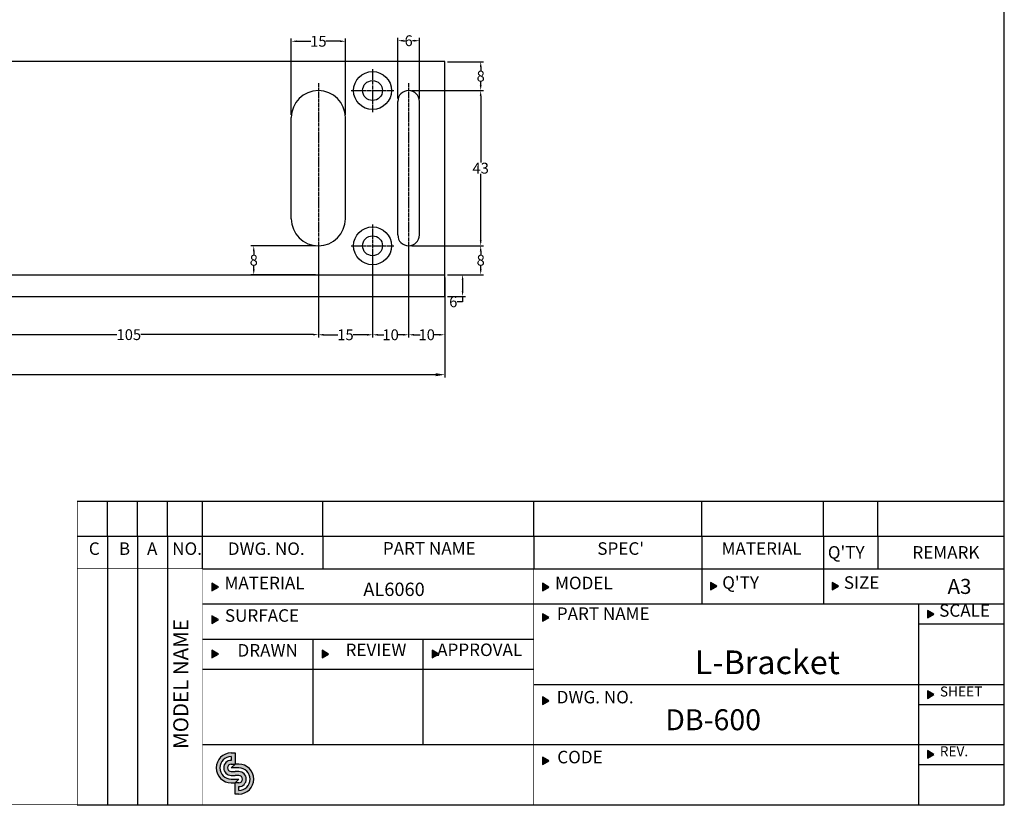
# Model space of a CAD drawing. Units: millimetres. Extents: x 5694 to 6239, y 1230 to 1615.
# Drawn here: x 5966 to 6239, y 1230 to 1448 of the extents above; entities that cross this region are included whole.
import ezdxf
from ezdxf.enums import TextEntityAlignment as Align

# ---------------------------------------------------------------- set-up
doc = ezdxf.new("R2010")
doc.units = ezdxf.units.MM
doc.header["$PDSIZE"] = -1
doc.linetypes.add('CENTER2', pattern=[1.125, 0.75, -0.125, 0.125, -0.125])
for name, color, linetype in [('b~plate_u_l_b_h', 56, 'Continuous'), ('DIM', 3, 'Continuous'), ('OL', 4, 'Continuous')]:
    doc.layers.add(name, color=color, linetype=linetype)
doc.styles.add('LOGO', font='dutcheb.ttf')
doc.styles.add('WHGTXT', font='romans.shx', dxfattribs={"bigfont": 'WHGTXT.shx'})
doc.dimstyles.get("Standard").update_dxf_attribs({"dimtxt": 0.18, "dimasz": 0.18, "dimexe": 0.18, "dimexo": 0.0625, "dimgap": 0.09, "dimtad": 0, "dimtih": 1, "dimtoh": 1, "dimdec": 4, "dimzin": 0, "dimdsep": 46, "dimtxsty": 'Standard', "dimcen": 0.09, "dimadec": 0, "dimazin": 0, "dimtfac": 1, "dimtdec": 4, "dimtofl": 0, "dimtmove": 0, "dimatfit": 3, "dimfxl": 0, "dimtolj": 1, "dimtzin": 0, "dimarcsym": 0})

# ---------------------------------------------------------------- blocks, each defined once
blk = doc.blocks.new('ST-A3-LOCO')
at = {"layer": 'DIM'}
blk.add_hatch(color=256, dxfattribs=at).paths.add_polyline_path([(239.48, 8.1), (239.48, 10.35), (238.73, 10.35, 1), (238.73, 4.35), (239.48, 4.35), (240.23, 5.1), (238.73, 5.1, -1), (238.73, 9.6), (238.73, 8.85, 1), (238.73, 5.85), (239.48, 5.85), (240.23, 5.85, -1), (240.23, 4.35), (239.48, 4.35), (239.48, 2.1), (240.23, 2.1, 1), (240.23, 8.1), (239.48, 8.1), (238.73, 7.35), (240.23, 7.35, -1), (240.23, 2.85), (240.23, 3.6, 1), (240.23, 6.6), (239.48, 6.6), (238.73, 6.6, -1), (238.73, 8.1)])
for p, q in [((208, 60.6), (393, 60.6)), ((214, 53.6), (214, 60.6)), ((220, 53.6), (220, 60.6)), ((226, 53.6), (226, 60.6)), ((233, 53.6), (233, 60.6)), ((257, 53.6), (257, 60.6)), ((299.11, 53.6), (299.11, 60.6)), ((332.69, 53.6), (332.69, 60.6)), ((356.97, 53.6), (356.97, 60.6)), ((367.82, 53.6), (367.82, 60.6)), ((208, 53.6), (393, 53.6)), ((214, 53.6), (214, 0)), ((220, 53.6), (220, 0)), ((226, 53.6), (226, 0)), ((233, 47.1), (233, 53.6)), ((257, 53.6), (257, 47.1)), ((299.11, 53.6), (299.11, 47.1)), ((332.69, 53.6), (332.69, 47.1)), ((356.97, 53.6), (356.97, 47.1)), ((367.82, 53.6), (367.82, 47.1)), ((238.73, 10.35), (239.48, 10.35)), ((239.48, 10.35), (239.48, 8.1)), ((238.73, 9.6), (238.73, 8.85)), ((238.73, 8.1), (239.48, 8.1)), ((239.48, 8.1), (238.73, 7.35)), ((240.23, 8.1), (239.48, 8.1)), ((240.23, 7.35), (238.73, 7.35)), ((238.73, 6.6), (239.48, 6.6)), ((240.23, 6.6), (239.48, 6.6)), ((238.73, 5.85), (239.48, 5.85)), ((238.73, 5.1), (240.23, 5.1)), ((238.73, 4.35), (239.48, 4.35)), ((240.23, 5.85), (239.48, 5.85)), ((239.48, 4.35), (240.23, 5.1)), ((239.48, 2.1), (239.48, 4.35)), ((240.23, 4.35), (239.48, 4.35)), ((240.23, 2.1), (239.48, 2.1)), ((240.23, 2.85), (240.23, 3.6))]:
    blk.add_line(p, q, dxfattribs=at)
for centre, radius, start, end in [((238.73, 7.35), 3, 90, 270), ((238.73, 7.35), 2.25, 90, 270), ((238.73, 7.35), 1.5, 90, 270), ((238.73, 7.35), 0.75, 90, 270), ((240.23, 5.1), 3, 270, 90), ((240.23, 5.1), 2.25, 270, 90), ((240.23, 5.1), 1.5, 270, 90), ((240.23, 5.1), 0.75, 270, 90)]:
    blk.add_arc(centre, radius, start, end, dxfattribs=at)
at = {"layer": 'OL'}
for p, q in [((393, 0), (393, 277)), ((233, 47.1), (393, 47.1)), ((332.69, 47.1), (332.69, 40.1)), ((356.97, 47.1), (356.97, 40.1)), ((233, 40.1), (393, 40.1)), ((376, 0), (376, 40.1)), ((376, 36.1), (393, 36.1)), ((233, 33.07), (299.11, 33.07)), ((255, 33.07), (255, 12)), ((277, 33.07), (277, 12)), ((233, 27.07), (299.11, 27.07)), ((299.11, 24), (376, 24)), ((376, 24), (393, 24)), ((376, 20), (393, 20)), ((233, 12), (298.98, 12)), ((298.98, 12), (376, 12)), ((376, 12), (393, 12)), ((376, 8), (393, 8)), ((208, 0), (393, 0)), ((208, 0), (393, 0))]:
    blk.add_line(p, q, dxfattribs=at)
for points, const_width in [([(0, 277), (393, 277), (393, 0), (0, 0), (0, 277)], 0.1), ([(208, 60.6), (208, 0)], 0.1), ([(208, 47.1), (393, 47.1)], 0.1), ([(233, 47.1), (233, 0)], 0.1), ([(299.11, 47.1), (299.11, 0)], 0.1), ([(298.98, 0), (298.98, 0)], 0.25)]:
    blk.add_lwpolyline(points, dxfattribs=dict(at, const_width=const_width))
at = {"layer": 'OL', "color": 2}
for points in [[(234.87, 42.69), (236.17, 43.44), (234.87, 44.19)], [(235, 42.91), (235.91, 43.44), (235, 43.96)], [(235.13, 43.14), (235.65, 43.44), (235.13, 43.74)], [(235.26, 43.36), (235.39, 43.44), (235.26, 43.51)], [(300.85, 42.69), (302.15, 43.44), (300.85, 44.19)], [(300.98, 42.91), (301.89, 43.44), (300.98, 43.96)], [(301.11, 43.14), (301.63, 43.44), (301.11, 43.74)], [(301.24, 43.36), (301.37, 43.44), (301.24, 43.51)], [(334.39, 42.86), (335.69, 43.61), (334.39, 44.36)], [(334.52, 43.08), (335.43, 43.61), (334.52, 44.13)], [(334.65, 43.31), (335.17, 43.61), (334.65, 43.91)], [(334.78, 43.53), (334.91, 43.61), (334.78, 43.68)], [(358.67, 42.86), (359.97, 43.61), (358.67, 44.36)], [(358.8, 43.08), (359.71, 43.61), (358.8, 44.13)], [(358.93, 43.31), (359.45, 43.61), (358.93, 43.91)], [(359.06, 43.53), (359.19, 43.61), (359.06, 43.68)], [(234.87, 36.19), (236.17, 36.94), (234.87, 37.69)], [(235, 36.41), (235.91, 36.94), (235, 37.46)], [(300.85, 36.6), (302.15, 37.35), (300.85, 38.1)], [(300.98, 36.83), (301.89, 37.35), (300.98, 37.87)], [(301.11, 37.05), (301.63, 37.35), (301.11, 37.65)], [(301.24, 37.28), (301.37, 37.35), (301.24, 37.42)], [(377.7, 37.29), (379, 38.04), (377.7, 38.79)], [(377.83, 37.51), (378.74, 38.04), (377.83, 38.56)], [(377.96, 37.74), (378.48, 38.04), (377.96, 38.34)], [(378.09, 37.96), (378.22, 38.04), (378.09, 38.11)], [(235.13, 36.64), (235.65, 36.94), (235.13, 37.24)], [(235.26, 36.86), (235.39, 36.94), (235.26, 37.01)], [(234.87, 29.32), (236.17, 30.07), (234.87, 30.82)], [(235, 29.55), (235.91, 30.07), (235, 30.6)], [(235.13, 29.77), (235.65, 30.07), (235.13, 30.37)], [(235.26, 30), (235.39, 30.07), (235.26, 30.15)], [(256.87, 29.32), (258.17, 30.07), (256.87, 30.82)], [(257, 29.55), (257.91, 30.07), (257, 30.6)], [(257.13, 29.77), (257.65, 30.07), (257.13, 30.37)], [(257.26, 30), (257.39, 30.07), (257.26, 30.15)], [(278.87, 29.32), (280.17, 30.07), (278.87, 30.82)], [(279, 29.55), (279.91, 30.07), (279, 30.6)], [(279.13, 29.77), (279.65, 30.07), (279.13, 30.37)], [(279.26, 30), (279.39, 30.07), (279.26, 30.15)], [(377.7, 21.22), (379, 21.97), (377.7, 22.72)], [(377.83, 21.45), (378.74, 21.97), (377.83, 22.5)], [(377.96, 21.67), (378.48, 21.97), (377.96, 22.27)], [(378.09, 21.9), (378.22, 21.97), (378.09, 22.05)], [(300.85, 20), (302.15, 20.75), (300.85, 21.5)], [(300.98, 20.23), (301.89, 20.75), (300.98, 21.27)], [(301.11, 20.45), (301.63, 20.75), (301.11, 21.05)], [(301.24, 20.68), (301.37, 20.75), (301.24, 20.82)], [(377.7, 9.29), (379, 10.04), (377.7, 10.79)], [(377.83, 9.52), (378.74, 10.04), (377.83, 10.57)], [(377.96, 9.74), (378.48, 10.04), (377.96, 10.34)], [(378.09, 9.97), (378.22, 10.04), (378.09, 10.11)], [(300.85, 8), (302.15, 8.75), (300.85, 9.5)], [(300.98, 8.23), (301.89, 8.75), (300.98, 9.27)], [(301.11, 8.45), (301.63, 8.75), (301.11, 9.05)], [(301.24, 8.68), (301.37, 8.75), (301.24, 8.82)]]:
    blk.add_lwpolyline(points, close=True, dxfattribs=at)
at = {"layer": 'b~plate_u_l_b_h', "color": 4, "ltscale": 3, "style": 'WHGTXT'}
blk.add_text('A3', height=3, dxfattribs=at).set_placement((381.72, 42.07))
at = {"layer": 'DIM', "style": 'WHGTXT'}
for s, p in [('C', (210.3, 49.08)), ('B', (216.3, 49.08)), ('A', (221.91, 49.08)), ('NO.', (226.94, 49.08)), ('DWG. NO.', (238.04, 49.07)), ('PART NAME', (268.99, 49.14)), ("SPEC'", (311.81, 49.1)), ('MATERIAL', (336.61, 49.1))]:
    blk.add_text(s, height=2.5, dxfattribs=at).set_placement(p, align=Align.BOTTOM_LEFT)
for s, p in [("Q'TY", (357.82, 49.11)), ('REMARK', (374.7, 49.11))]:
    blk.add_text(s, height=2.5, dxfattribs=at).set_placement(p)
at = {"layer": 'OL', "color": 6, "style": 'WHGTXT'}
for s, height, p in [('MATERIAL', 2.5, (237.39, 42.23)), ('MODEL', 2.5, (303.37, 42.23)), ("Q'TY", 2.5, (336.74, 42.31)), ('SIZE', 2.5, (361.02, 42.31)), ('PART NAME', 2.5, (303.72, 36.1)), ('SCALE', 2.5, (380.05, 36.74)), ('SURFACE', 2.5, (237.47, 35.73)), ('DRAWN', 2.5, (239.98, 28.78)), ('REVIEW', 2.5, (261.55, 28.87)), ('APPROVAL', 2.5, (279.83, 28.89)), ('SHEET', 2, (380.2, 20.97)), ('DWG. NO.', 2.5, (303.7, 19.44)), ('CODE', 2.5, (303.81, 7.47)), ('REV.', 2, (380.17, 9.04))]:
    blk.add_text(s, height=height, dxfattribs=at).set_placement(p, align=Align.BOTTOM_LEFT)
blk.add_text('MODEL NAME', height=3, rotation=90, dxfattribs=at).set_placement((231.1, 11.13), align=Align.BOTTOM_LEFT)
at = {"layer": 'OL', "style": 'WHGTXT', "flags": 4}
for tag, p in [('재질', (254.86, 41.86)), ('표면처리', (255.14, 35.02))]:
    blk.add_attdef(tag, p, '', height=3, dxfattribs=at)
for tag, height, width, p, p2 in [('MODEL', 3, 1.474071, (311.07, 41.97), (331.71, 41.97)), ('작성자', 4, 1.246223, (234.84, 15.8), (252.91, 15.8)), ('검토자', 4, 1.246223, (256.99, 15.8), (275.06, 15.8)), ('승인자', 4, 1.246223, (278.7, 15.8), (296.77, 15.8))]:
    blk.add_attdef(tag, text='', height=height, dxfattribs=dict(at, width=width)).set_placement(p, p2, align=Align.FIT)
for tag, height, p in [('EA', 3, (354.04, 42.07)), ('1/1', 3, (387.51, 28.37)), ('0000000', 5, (364.58, 15.29)), ('1/1', 3, (387.46, 14.39)), ('00000000', 4, (364.31, 3.35)), ('1.0', 3, (387.67, 2.49))]:
    blk.add_attdef(tag, text='', height=height, dxfattribs=at).set_placement(p, align=Align.RIGHT)
for tag, p in [('품명1', (342.45, 34.73)), ('품명2', (343.54, 28))]:
    blk.add_attdef(tag, text='', height=5, dxfattribs=at).set_placement(p, align=Align.MIDDLE)
for p in [(211, 25.15), (217.15, 25.15), (222.86, 25.15)]:
    blk.add_attdef('MODEL', text='', height=3, rotation=90, dxfattribs=at).set_placement(p, align=Align.MIDDLE)
for p in [(243.8, 21.92), (265.91, 21.96), (287.23, 21.96)]:
    blk.add_attdef("'97.4.29", text='', height=2, dxfattribs=at).set_placement(p, align=Align.BOTTOM_CENTER)
blk = doc.blocks.new('*D9')
at = {"color": 0, "lineweight": -2}
for p, q in [((6074.75, 1428.33), (6094.7, 1428.33)), ((6093.9, 1426.83), (6093.9, 1408.42)), ((6093.9, 1386.83), (6093.9, 1405.24)), ((6074.75, 1385.33), (6094.7, 1385.33))]:
    blk.add_line(p, q, dxfattribs=at)
at = {"color": 0}
for points in [[(6093.65, 1426.83), (6094.15, 1426.83), (6093.9, 1428.33)], [(6093.65, 1386.83), (6094.15, 1386.83), (6093.9, 1385.33)]]:
    blk.add_solid(points, dxfattribs=at)
at = {"layer": 'Defpoints', "color": 0}
for p in [(6073.95, 1428.33), (6073.95, 1385.33), (6093.9, 1385.33)]:
    blk.add_point(p, dxfattribs=at)
at = {"color": 0, "insert": (6093.9, 1406.83), "char_height": 3, "attachment_point": 5}
blk.add_mtext('\\A1;43', dxfattribs=at)
blk = doc.blocks.new('*D10')
at = {"color": 0, "lineweight": -2}
for p, q in [((6084.75, 1377.33), (6089.7, 1377.33)), ((6088.9, 1375.83), (6088.9, 1372.83)), ((6084.75, 1371.33), (6089.7, 1371.33)), ((6088.9, 1369.83), (6087.4, 1369.83)), ((6088.9, 1371.33), (6088.9, 1369.83))]:
    blk.add_line(p, q, dxfattribs=at)
at = {"color": 0}
for points in [[(6088.65, 1375.83), (6089.15, 1375.83), (6088.9, 1377.33)], [(6088.65, 1372.83), (6089.15, 1372.83), (6088.9, 1371.33)]]:
    blk.add_solid(points, dxfattribs=at)
at = {"layer": 'Defpoints', "color": 0}
for p in [(6083.95, 1377.33), (6083.95, 1371.33), (6088.9, 1371.33)]:
    blk.add_point(p, dxfattribs=at)
at = {"color": 0, "insert": (6086.31, 1369.83), "char_height": 3, "attachment_point": 5}
blk.add_mtext('\\A1;6', dxfattribs=at)
blk = doc.blocks.new('*D22')
at = {"color": 0, "lineweight": -2}
for p, q in [((6084.75, 1436.33), (6094.71, 1436.33)), ((6093.91, 1434.83), (6093.91, 1433.92)), ((6093.91, 1429.83), (6093.91, 1430.74)), ((6074.75, 1428.33), (6094.71, 1428.33))]:
    blk.add_line(p, q, dxfattribs=at)
at = {"color": 0}
for points in [[(6093.66, 1434.83), (6094.16, 1434.83), (6093.91, 1436.33)], [(6093.66, 1429.83), (6094.16, 1429.83), (6093.91, 1428.33)]]:
    blk.add_solid(points, dxfattribs=at)
at = {"layer": 'Defpoints', "color": 0}
for p in [(6083.95, 1436.33), (6073.95, 1428.33), (6093.91, 1428.33)]:
    blk.add_point(p, dxfattribs=at)
at = {"color": 0, "insert": (6093.91, 1432.33), "char_height": 3, "attachment_point": 5}
blk.add_mtext('\\A1;8', dxfattribs=at)
blk = doc.blocks.new('*D23')
at = {"color": 0, "lineweight": -2}
for p, q in [((6074.75, 1385.33), (6094.71, 1385.33)), ((6093.91, 1383.83), (6093.91, 1382.92)), ((6084.75, 1377.33), (6094.71, 1377.33)), ((6093.91, 1378.83), (6093.91, 1379.74))]:
    blk.add_line(p, q, dxfattribs=at)
at = {"color": 0}
for points in [[(6093.66, 1383.83), (6094.16, 1383.83), (6093.91, 1385.33)], [(6093.66, 1378.83), (6094.16, 1378.83), (6093.91, 1377.33)]]:
    blk.add_solid(points, dxfattribs=at)
at = {"layer": 'Defpoints', "color": 0}
for p in [(6073.95, 1385.33), (6083.95, 1377.33), (6093.91, 1377.33)]:
    blk.add_point(p, dxfattribs=at)
at = {"color": 0, "insert": (6093.91, 1381.33), "char_height": 3, "attachment_point": 5}
blk.add_mtext('\\A1;8', dxfattribs=at)
blk = doc.blocks.new('*D24')
at = {"color": 0, "lineweight": -2}
for p, q in [((6073.95, 1384.53), (6073.95, 1359.89)), ((6083.95, 1376.53), (6083.95, 1359.89)), ((6075.45, 1360.69), (6077.11, 1360.69)), ((6082.45, 1360.69), (6080.79, 1360.69))]:
    blk.add_line(p, q, dxfattribs=at)
at = {"color": 0}
for points in [[(6075.45, 1360.94), (6075.45, 1360.44), (6073.95, 1360.69)], [(6082.45, 1360.94), (6082.45, 1360.44), (6083.95, 1360.69)]]:
    blk.add_solid(points, dxfattribs=at)
at = {"layer": 'Defpoints', "color": 0}
for p in [(6073.95, 1385.33), (6083.95, 1377.33), (6083.95, 1360.69)]:
    blk.add_point(p, dxfattribs=at)
at = {"color": 0, "insert": (6078.95, 1360.69), "char_height": 3, "attachment_point": 5}
blk.add_mtext('\\A1;10', dxfattribs=at)
blk = doc.blocks.new('*D25')
at = {"color": 0, "lineweight": -2}
for p, q in [((6048.95, 1384.53), (6048.95, 1359.89)), ((6063.95, 1384.53), (6063.95, 1359.89)), ((6050.45, 1360.69), (6054.36, 1360.69)), ((6062.45, 1360.69), (6058.54, 1360.69))]:
    blk.add_line(p, q, dxfattribs=at)
at = {"color": 0}
for points in [[(6050.45, 1360.94), (6050.45, 1360.44), (6048.95, 1360.69)], [(6062.45, 1360.94), (6062.45, 1360.44), (6063.95, 1360.69)]]:
    blk.add_solid(points, dxfattribs=at)
at = {"layer": 'Defpoints', "color": 0}
for p in [(6048.95, 1385.33), (6063.95, 1385.33), (6048.95, 1360.69)]:
    blk.add_point(p, dxfattribs=at)
at = {"color": 0, "insert": (6056.45, 1360.69), "char_height": 3, "attachment_point": 5}
blk.add_mtext('\\A1;15', dxfattribs=at)
blk = doc.blocks.new('*D26')
at = {"color": 0, "lineweight": -2}
for p, q in [((6070.95, 1426.13), (6070.95, 1442.94)), ((6076.95, 1426.13), (6076.95, 1442.94)), ((6072.45, 1442.14), (6072.86, 1442.14)), ((6075.45, 1442.14), (6075.04, 1442.14))]:
    blk.add_line(p, q, dxfattribs=at)
at = {"color": 0}
for points in [[(6072.45, 1442.39), (6072.45, 1441.89), (6070.95, 1442.14)], [(6075.45, 1442.39), (6075.45, 1441.89), (6076.95, 1442.14)]]:
    blk.add_solid(points, dxfattribs=at)
at = {"layer": 'Defpoints', "color": 0}
for p in [(6070.95, 1442.14), (6070.95, 1425.33), (6076.95, 1425.33)]:
    blk.add_point(p, dxfattribs=at)
at = {"color": 0, "insert": (6073.95, 1442.14), "char_height": 3, "attachment_point": 5}
blk.add_mtext('\\A1;6', dxfattribs=at)
blk = doc.blocks.new('*D27')
at = {"color": 0, "lineweight": -2}
for p, q in [((6041.45, 1421.63), (6041.45, 1442.78)), ((6056.45, 1421.63), (6056.45, 1442.78)), ((6042.95, 1441.98), (6046.86, 1441.98)), ((6054.95, 1441.98), (6051.04, 1441.98))]:
    blk.add_line(p, q, dxfattribs=at)
at = {"color": 0}
for points in [[(6042.95, 1442.23), (6042.95, 1441.73), (6041.45, 1441.98)], [(6054.95, 1442.23), (6054.95, 1441.73), (6056.45, 1441.98)]]:
    blk.add_solid(points, dxfattribs=at)
at = {"layer": 'Defpoints', "color": 0}
for p in [(6041.45, 1441.98), (6041.45, 1420.83), (6056.45, 1420.83)]:
    blk.add_point(p, dxfattribs=at)
at = {"color": 0, "insert": (6048.95, 1441.98), "char_height": 3, "attachment_point": 5}
blk.add_mtext('\\A1;15', dxfattribs=at)
blk = doc.blocks.new('*D40')
at = {"color": 0, "lineweight": -2}
for p, q in [((5943.95, 1384.53), (5943.95, 1359.93)), ((6048.95, 1384.53), (6048.95, 1359.93)), ((5945.45, 1360.73), (5993.11, 1360.73)), ((6047.45, 1360.73), (5999.79, 1360.73))]:
    blk.add_line(p, q, dxfattribs=at)
at = {"color": 0}
for points in [[(5945.45, 1360.98), (5945.45, 1360.48), (5943.95, 1360.73)], [(6047.45, 1360.98), (6047.45, 1360.48), (6048.95, 1360.73)]]:
    blk.add_solid(points, dxfattribs=at)
at = {"layer": 'Defpoints', "color": 0}
for p in [(5943.95, 1385.33), (6048.95, 1385.33), (6048.95, 1360.73)]:
    blk.add_point(p, dxfattribs=at)
at = {"color": 0, "insert": (5996.45, 1360.73), "char_height": 3, "attachment_point": 5}
blk.add_mtext('\\A1;105', dxfattribs=at)
blk = doc.blocks.new('*D41')
at = {"color": 0, "lineweight": -2}
for p, q in [((6063.95, 1384.53), (6063.95, 1359.89)), ((6073.95, 1384.53), (6073.95, 1359.89)), ((6065.45, 1360.69), (6067.11, 1360.69)), ((6072.45, 1360.69), (6070.79, 1360.69))]:
    blk.add_line(p, q, dxfattribs=at)
at = {"color": 0}
for points in [[(6065.45, 1360.94), (6065.45, 1360.44), (6063.95, 1360.69)], [(6072.45, 1360.94), (6072.45, 1360.44), (6073.95, 1360.69)]]:
    blk.add_solid(points, dxfattribs=at)
at = {"layer": 'Defpoints', "color": 0}
for p in [(6063.95, 1385.33), (6073.95, 1385.33), (6063.95, 1360.69)]:
    blk.add_point(p, dxfattribs=at)
at = {"color": 0, "insert": (6068.95, 1360.69), "char_height": 3, "attachment_point": 5}
blk.add_mtext('\\A1;10', dxfattribs=at)
blk = doc.blocks.new('*D43')
at = {"color": 0, "lineweight": -2}
for p, q in [((6048.15, 1385.33), (6030.25, 1385.33)), ((6031.05, 1383.83), (6031.05, 1382.92)), ((6048.15, 1377.33), (6030.25, 1377.33)), ((6031.05, 1378.83), (6031.05, 1379.74))]:
    blk.add_line(p, q, dxfattribs=at)
at = {"color": 0}
for points in [[(6030.8, 1383.83), (6031.3, 1383.83), (6031.05, 1385.33)], [(6030.8, 1378.83), (6031.3, 1378.83), (6031.05, 1377.33)]]:
    blk.add_solid(points, dxfattribs=at)
at = {"layer": 'Defpoints', "color": 0}
for p in [(6048.95, 1385.33), (6031.05, 1377.33), (6048.95, 1377.33)]:
    blk.add_point(p, dxfattribs=at)
at = {"color": 0, "insert": (6031.05, 1381.33), "char_height": 3, "attachment_point": 5}
blk.add_mtext('\\A1;8', dxfattribs=at)
blk = doc.blocks.new('*D54')
at = {"color": 3, "lineweight": -2}
for p, q in [((5803.95, 1376.53), (5803.95, 1348.83)), ((6083.95, 1376.53), (6083.95, 1348.83)), ((5806.45, 1349.63), (5940.11, 1349.63)), ((6081.45, 1349.63), (5947.79, 1349.63))]:
    blk.add_line(p, q, dxfattribs=at)
at = {"color": 3}
for points in [[(5806.45, 1350.05), (5806.45, 1349.22), (5803.95, 1349.63)], [(6081.45, 1350.05), (6081.45, 1349.22), (6083.95, 1349.63)]]:
    blk.add_solid(points, dxfattribs=at)
at = {"layer": 'Defpoints', "color": 0}
for p in [(5803.95, 1377.33), (6083.95, 1377.33), (5803.95, 1349.63)]:
    blk.add_point(p, dxfattribs=at)
at = {"insert": (5943.95, 1349.63), "char_height": 3, "attachment_point": 5}
blk.add_mtext('\\A1;280', dxfattribs=at)

msp = doc.modelspace()

# ---------------------------------------------------------------- linework, layer by layer
for p, q in [((6083.949, 1436.332), (5803.949, 1436.332)), ((6083.949, 1371.332), (6083.949, 1436.332)), ((6073.949, 1428.332), (6073.949, 1428.332)), ((6070.949, 1388.332), (6070.949, 1425.332)), ((6076.949, 1388.332), (6076.949, 1425.332)), ((6041.449, 1392.832), (6041.449, 1420.832)), ((6056.449, 1392.832), (6056.449, 1420.832)), ((6073.949, 1385.332), (6073.949, 1385.332)), ((5803.949, 1377.332), (6083.949, 1377.332)), ((5803.949, 1371.332), (6083.949, 1371.332))]:
    msp.add_line(p, q)
at = {"color": 1, "linetype": 'CENTER2'}
for p, q in [((6063.949, 1434.273), (6063.949, 1422.39)), ((6048.949, 1430.332), (6048.949, 1383.332)), ((6073.949, 1430.332), (6073.949, 1383.332)), ((6058.007, 1428.332), (6069.89, 1428.332)), ((6063.949, 1391.273), (6063.949, 1379.39)), ((6058.007, 1385.332), (6069.89, 1385.332))]:
    msp.add_line(p, q, dxfattribs=at)
for centre, radius in [((6063.949, 1428.332), 5.25), ((6063.949, 1428.332), 2.75), ((6063.949, 1385.332), 5.25), ((6063.949, 1385.332), 2.75)]:
    msp.add_circle(centre, radius)
for centre, radius, start, end in [((6048.949, 1420.832), 7.5, 90, 180), ((6048.949, 1420.832), 7.5, 0, 90), ((6073.949, 1425.332), 3, 90, 180), ((6073.949, 1425.332), 3, 0, 90), ((6048.949, 1392.832), 7.5, 180, 270), ((6048.949, 1392.832), 7.5, 270, 0), ((6073.949, 1388.332), 3, 180, 270), ((6073.949, 1388.332), 3, 270, 0)]:
    msp.add_arc(centre, radius, start, end)

# ---------------------------------------------------------------- block references
at = {"layer": 'DIM', "xscale": 1.387482352941176, "yscale": 1.387482352941176, "zscale": 1.387482352941176}
msp.add_blockref('ST-A3-LOCO', (5693.582, 1230.542), dxfattribs=at)

# ---------------------------------------------------------------- texts
at = {"layer": 'OL', "ltscale": 3, "style": 'LOGO'}
for s, height, p in [('AL6060', 3.6984, (6061.401, 1288.342)), ('L-Bracket', 6.552, (6153.23, 1266.697)), ('DB-600', 5.7887, (6145.034, 1251.166))]:
    msp.add_text(s, height=height, dxfattribs=at).set_placement(p)

# ---------------------------------------------------------------- dimensions: what is measured, and where the dimension line sits
for base, p1, p2, picture, middle in [((6041.449, 1441.98), (6056.449, 1420.832), (6041.449, 1420.832), '*D27', (6048.949, 1441.98)), ((6070.949, 1442.142), (6076.949, 1425.332), (6070.949, 1425.332), '*D26', (6073.949, 1442.142)), ((6048.949, 1360.726), (5943.949, 1385.332), (6048.949, 1385.332), '*D40', (5996.449, 1360.726)), ((6048.949, 1360.693), (6063.949, 1385.332), (6048.949, 1385.332), '*D25', (6056.449, 1360.693)), ((6063.949, 1360.693), (6073.949, 1385.332), (6063.949, 1385.332), '*D41', (6068.949, 1360.693)), ((6083.949, 1360.693), (6073.949, 1385.332), (6083.949, 1377.332), '*D24', (6078.949, 1360.693))]:
    dim = msp.add_linear_dim(base=base, p1=p1, p2=p2, dimstyle='Standard', override={"dimscale": 1, "dimtxt": 3, "dimasz": 1.5, "dimexe": 0.8, "dimexo": 0.8, "dimdec": 2, "dimzin": 8, "dimadec": 2, "dimazin": 2, "dimtdec": 2, "dimtzin": 8})
    dim.commit()
    dim.dimension.update_dxf_attribs({"geometry": picture, "text_midpoint": middle})
for base, p1, p2, picture, middle in [((6093.915, 1428.332), (6083.949, 1436.332), (6073.949, 1428.332), '*D22', (6093.915, 1432.332)), ((6093.895, 1385.332), (6073.949, 1428.332), (6073.949, 1385.332), '*D9', (6093.895, 1406.832)), ((6031.045, 1377.332), (6048.949, 1385.332), (6048.949, 1377.332), '*D43', (6031.045, 1381.332)), ((6093.915, 1377.332), (6073.949, 1385.332), (6083.949, 1377.332), '*D23', (6093.915, 1381.332)), ((6088.895, 1371.332), (6083.949, 1377.332), (6083.949, 1371.332), '*D10', (6086.305, 1369.832))]:
    dim = msp.add_linear_dim(base=base, p1=p1, p2=p2, angle=270, dimstyle='Standard', override={"dimscale": 1, "dimtxt": 3, "dimasz": 1.5, "dimexe": 0.8, "dimexo": 0.8, "dimdec": 2, "dimzin": 8, "dimadec": 2, "dimazin": 2, "dimtdec": 2, "dimtzin": 8})
    dim.commit()
    dim.dimension.update_dxf_attribs({"geometry": picture, "text_midpoint": middle})
at = {"color": 0}
dim = msp.add_linear_dim(base=(5803.949, 1349.632), p1=(6083.949, 1377.332), p2=(5803.949, 1377.332), dimstyle='Standard', override={"dimscale": 1, "dimtxt": 3, "dimasz": 2.5, "dimexe": 0.8, "dimexo": 0.8, "dimdec": 2, "dimzin": 8, "dimclrd": 3, "dimclre": 3, "dimclrt": 256, "dimadec": 2, "dimazin": 2, "dimtdec": 2, "dimtzin": 8}, dxfattribs=at)
dim.commit()
dim.dimension.update_dxf_attribs({"geometry": '*D54', "text_midpoint": (5943.949, 1349.632)})

doc.saveas('drawing.dxf')
